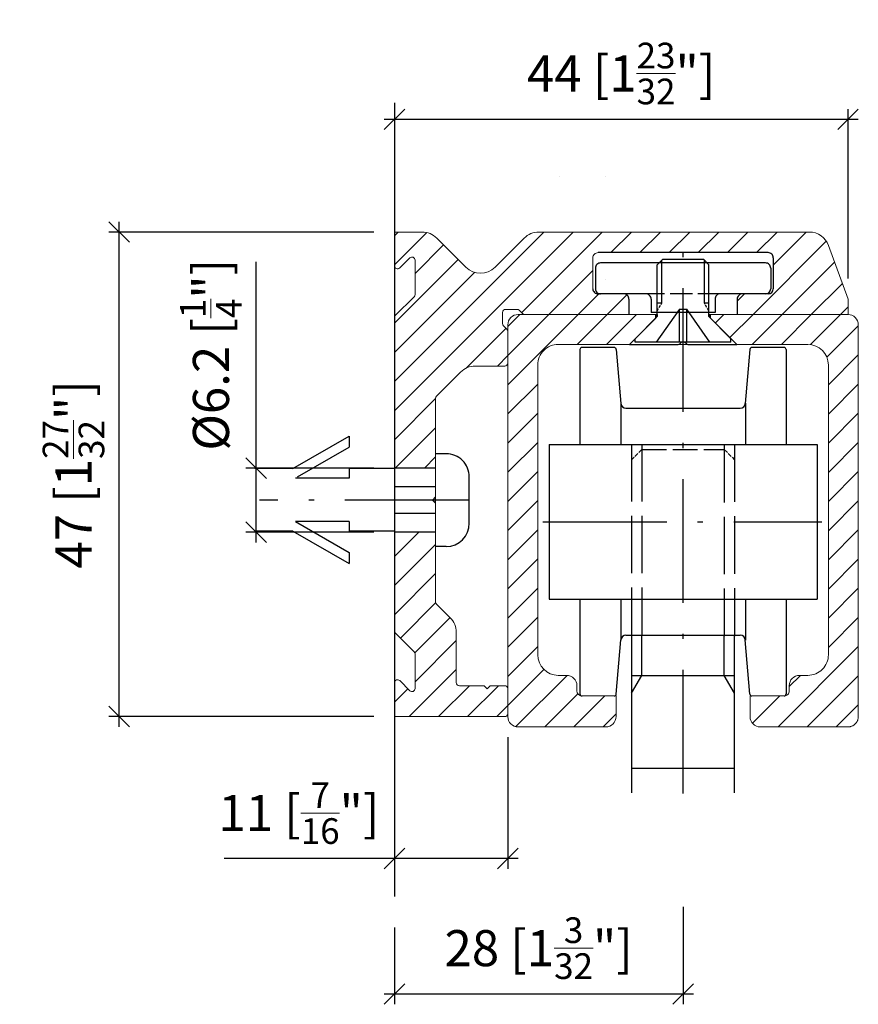
# Model space of a CAD drawing. Extents: x 62.1 to 143.5, y 81.6 to 177.1.
import ezdxf

# ---------------------------------------------------------------- set-up
doc = ezdxf.new("R2010")
doc.units = 0
doc.linetypes.add('DASHDOT', pattern=[18.5, 12, -3, 0.5, -3])
doc.linetypes.add('DASHED', pattern=[15, 12, -3])
doc.layers.get('0').update_dxf_attribs({"linetype": 'CONTINUOUS'})
doc.layers.get('Defpoints').update_dxf_attribs({"linetype": 'CONTINUOUS'})
for name, color, linetype, lineweight in [('HAWA1', 2, 'CONTINUOUS', 0), ('Hawa2', 9, 'CONTINUOUS', 0), ('Hawa4', 4, 'CONTINUOUS', 0)]:
    doc.layers.add(name, color=color, linetype=linetype, lineweight=lineweight)
doc.layers.add('Hawa5', color=1, linetype='CONTINUOUS')
doc.layers.add('Hawa6', color=3, linetype='CONTINUOUS')
doc.styles.add('Beschlag', font='ARIAL.TTF', dxfattribs={"width": 0.9})
doc.dimstyles.new('HAWA-Strich', dxfattribs={"dimtxt": 3.5, "dimasz": 2, "dimexe": 1, "dimexo": 2, "dimgap": 1, "dimtad": 1, "dimdec": 1, "dimdsep": 46, "dimtxsty": 'Beschlag', "dimblk1": 'OBLIQUE', "dimblk2": 'OBLIQUE', "dimsah": 1, "dimcen": 0, "dimdle": 1, "dimclrd": 256, "dimclre": 256, "dimclrt": 256, "dimadec": 1, "dimazin": 2, "dimtfac": 0.711429, "dimtdec": 1, "dimtmove": 0, "dimatfit": 3, "dimldrblk": 'OBLIQUE', "dimfxl": 1, "dimtolj": 1, "dimarcsym": 0})

# ---------------------------------------------------------------- blocks, each defined once
blk = doc.blocks.new('_Oblique')
at = {"color": 0, "lineweight": -2}
blk.add_line((-0.5, -0.5), (0.5, 0.5), dxfattribs=at)
blk = doc.blocks.new('*D0')
at = {"layer": 'Defpoints', "color": 0}
for p in [(71.79, 156.5), (98.5, 156.5), (98.5, 109.5)]:
    blk.add_point(p, dxfattribs=at)
at = {"layer": 'HAWA1', "lineweight": -2}
for p, q in [((71.79, 108.5), (71.79, 157.5)), ((96.5, 156.5), (70.79, 156.5)), ((96.5, 109.5), (70.79, 109.5))]:
    blk.add_line(p, q, dxfattribs=at)
at = {"layer": 'HAWA1', "lineweight": -2, "xscale": 2, "yscale": 2, "zscale": 2}
for p, rotation in [((71.79, 156.5), 90), ((71.79, 109.5), 270)]:
    blk.add_blockref('_Oblique', p, dxfattribs=dict(at, rotation=rotation))
at = {"layer": 'HAWA1', "insert": (67.367, 133), "char_height": 3.5, "attachment_point": 5, "rotation": 90, "style": 'Beschlag'}
blk.add_mtext('\\A1;47 [1{\\H0.711429x;\\S27/32;}"]', dxfattribs=at)
blk = doc.blocks.new('*D1')
at = {"layer": 'Defpoints', "color": 0}
for p in [(98.5, 169.04), (98.5, 167.427), (142.5, 150)]:
    blk.add_point(p, dxfattribs=at)
at = {"layer": 'HAWA1', "lineweight": -2}
for p, q in [((142.5, 152), (142.5, 168.426)), ((143.5, 167.426), (97.5, 167.427)), ((98.5, 167.04), (98.5, 166.427))]:
    blk.add_line(p, q, dxfattribs=at)
at = {"layer": 'HAWA1', "lineweight": -2, "xscale": 2, "yscale": 2, "zscale": 2}
for p, rotation in [((98.5, 167.427), 179.999046), ((142.5, 167.426), 359.999046)]:
    blk.add_blockref('_Oblique', p, dxfattribs=dict(at, rotation=rotation))
at = {"layer": 'HAWA1', "insert": (120.5, 171.872), "char_height": 3.5, "attachment_point": 5, "rotation": 359.99905, "style": 'Beschlag'}
blk.add_mtext('\\A1;44 [1{\\H0.711429x;\\S23/32;}"]', dxfattribs=at)
blk = doc.blocks.new('*D2')
at = {"layer": 'Defpoints', "color": 0}
for p in [(109.5, 109.5), (98.5, 100.534), (98.5, 95.744)]:
    blk.add_point(p, dxfattribs=at)
at = {"layer": 'HAWA1', "lineweight": -2}
for p, q in [((109.5, 107.5), (109.5, 94.744)), ((98.5, 98.534), (98.5, 94.744)), ((98.5, 95.744), (81.993, 95.745)), ((110.5, 95.744), (98.5, 95.744))]:
    blk.add_line(p, q, dxfattribs=at)
at = {"layer": 'HAWA1', "lineweight": -2, "xscale": 2, "yscale": 2, "zscale": 2}
for p, rotation in [((98.5, 95.744), 179.999046), ((109.5, 95.744), 359.999046)]:
    blk.add_blockref('_Oblique', p, dxfattribs=dict(at, rotation=rotation))
at = {"layer": 'HAWA1', "insert": (89.246, 100.145), "char_height": 3.5, "attachment_point": 5, "rotation": 359.99905, "style": 'Beschlag'}
blk.add_mtext('\\A1;11 [{\\H0.711429x;\\S7/16;}"]', dxfattribs=at)
blk = doc.blocks.new('*D3')
at = {"layer": 'Defpoints', "color": 0}
for p in [(126.5, 93.061), (98.5, 91.061), (126.5, 82.598)]:
    blk.add_point(p, dxfattribs=at)
at = {"layer": 'HAWA1', "lineweight": -2}
for p, q in [((126.5, 91.061), (126.5, 81.598)), ((98.5, 89.061), (98.5, 81.599)), ((97.5, 82.599), (127.5, 82.598))]:
    blk.add_line(p, q, dxfattribs=at)
at = {"layer": 'HAWA1', "lineweight": -2, "xscale": 2, "yscale": 2, "zscale": 2}
for p, rotation in [((98.5, 82.599), 179.998092), ((126.5, 82.598), 359.998092)]:
    blk.add_blockref('_Oblique', p, dxfattribs=dict(at, rotation=rotation))
at = {"layer": 'HAWA1', "insert": (112.5, 87.044), "char_height": 3.5, "attachment_point": 5, "rotation": 359.99809, "style": 'Beschlag'}
blk.add_mtext('\\A1;28 [1{\\H0.711429x;\\S3/32;}"]', dxfattribs=at)
blk = doc.blocks.new('*D4')
at = {"layer": 'Defpoints', "color": 0}
for p in [(85.098, 133.6), (98.5, 133.6), (98.5, 127.4)]:
    blk.add_point(p, dxfattribs=at)
at = {"layer": 'HAWA1', "lineweight": -2}
for p, q in [((85.098, 133.6), (85.098, 153.606)), ((96.5, 133.6), (84.098, 133.6)), ((85.098, 126.4), (85.098, 133.6)), ((96.5, 127.4), (84.098, 127.4))]:
    blk.add_line(p, q, dxfattribs=at)
at = {"layer": 'HAWA1', "lineweight": -2, "xscale": 2, "yscale": 2, "zscale": 2}
for p, rotation in [((85.098, 133.6), 90), ((85.098, 127.4), 270)]:
    blk.add_blockref('_Oblique', p, dxfattribs=dict(at, rotation=rotation))
at = {"layer": 'HAWA1', "insert": (80.702, 144.603), "char_height": 3.5, "attachment_point": 5, "rotation": 90, "style": 'Beschlag'}
blk.add_mtext('\\A1;%%c6.2 [{\\H0.711429x;\\S1/4;}"]', dxfattribs=at)

msp = doc.modelspace()

# ---------------------------------------------------------------- linework, layer by layer
at = {"layer": 'HAWA1', "ltscale": 2e-06}
for p, q in [((114.5, 161.900017), (114.5, 161.899952)), ((119, 161.900017), (119, 161.899952))]:
    msp.add_line(p, q, dxfattribs=at)
at = {"layer": 'Hawa2', "color": 9}
for p, q in [((98.5, 139.171573), (115.828407, 156.49998)), ((98.5, 142), (112.999978, 156.499978))]:
    msp.add_line(p, q, dxfattribs=at)
at = {"layer": 'Hawa2', "color": 9, "ltscale": 0.012651}
msp.add_line((98.5, 156.142136), (98.85783, 156.499966), dxfattribs=at)
at = {"layer": 'Hawa2', "color": 9, "ltscale": 0.11083}
msp.add_line((98.5, 153.313708), (101.634744, 156.448452), dxfattribs=at)
at = {"layer": 'Hawa2', "color": 9, "ltscale": 0.276776}
msp.add_line((110.828427, 148.671573), (118.656837, 156.499983), dxfattribs=at)
at = {"layer": 'Hawa2', "color": 9, "ltscale": 0.07071}
for p, q in [((119.485281, 154.5), (121.485266, 156.499985)), ((122.313709, 154.5), (124.313696, 156.499988)), ((125.142136, 154.5), (127.142126, 156.49999)), ((127.970562, 154.5), (129.970556, 156.499992)), ((130.79899, 154.5), (132.798985, 156.499995))]:
    msp.add_line(p, q, dxfattribs=at)
at = {"layer": 'Hawa2', "color": 9, "ltscale": 0.070711}
for p, q in [((133.627417, 154.5), (135.627415, 156.499998)), ((116.313708, 148.5), (118.313708, 150.5))]:
    msp.add_line(p, q, dxfattribs=at)
at = {"layer": 'Hawa2', "color": 9, "ltscale": 0.113344}
msp.add_line((135.25, 153.294156), (138.455845, 156.5), dxfattribs=at)
at = {"layer": 'Hawa2', "color": 9, "ltscale": 0.097747}
msp.add_line((100.5, 152.485281), (103.264702, 155.249984), dxfattribs=at)
at = {"layer": 'Hawa2', "color": 9, "ltscale": 0.251426}
msp.add_line((133.284271, 148.5), (140.395664, 155.611393), dxfattribs=at)
at = {"layer": 'Hawa2', "color": 9, "ltscale": 0.218458}
msp.add_line((98.5, 147.656854), (104.678916, 153.83577), dxfattribs=at)
at = {"layer": 'Hawa2', "color": 9, "ltscale": 0.179716}
msp.add_line((136.112698, 148.5), (141.195843, 153.583144), dxfattribs=at)
at = {"layer": 'Hawa2', "color": 9, "ltscale": 0.274321}
msp.add_line((98.5, 144.828427), (106.258958, 152.587385), dxfattribs=at)
at = {"layer": 'Hawa2', "color": 9, "ltscale": 0.150781}
msp.add_line((113.485281, 148.5), (117.75, 152.764719), dxfattribs=at)
at = {"layer": 'Hawa2', "color": 9, "ltscale": 0.106401}
msp.add_line((138.941124, 148.5), (141.950596, 151.509472), dxfattribs=at)
at = {"layer": 'Hawa2', "color": 9, "ltscale": 0.067279}
msp.add_line((119.142136, 148.5), (121.045059, 150.402923), dxfattribs=at)
at = {"layer": 'Hawa2', "color": 9, "ltscale": 0.024955}
msp.add_line((131.75, 149.794156), (132.455845, 150.5), dxfattribs=at)
at = {"layer": 'Hawa2', "color": 9, "ltscale": 0.025825}
msp.add_line((141.769554, 148.5), (142.5, 149.230447), dxfattribs=at)
at = {"layer": 'Hawa2', "color": 9, "ltscale": 0.0409}
msp.add_line((109.5, 147.343146), (110.656839, 148.499985), dxfattribs=at)
at = {"layer": 'Hawa2', "color": 9, "ltscale": 0.1409}
msp.add_line((109.500001, 144.51472), (113.485268, 148.499987), dxfattribs=at)
at = {"layer": 'Hawa2', "color": 9, "ltscale": 0.2409}
msp.add_line((109.500003, 141.686294), (116.313696, 148.499988), dxfattribs=at)
at = {"layer": 'Hawa2', "color": 9, "ltscale": 0.102531}
for p, q in [((116.242124, 145.599988), (119.142125, 148.499989)), ((119.070552, 145.599989), (121.970552, 148.49999)), ((140.599998, 141.673591), (143.5, 144.573592)), ((140.599995, 138.845162), (143.499996, 141.745163)), ((140.599995, 136.016734), (143.499996, 138.916735)), ((140.599995, 133.188305), (143.499996, 136.088306)), ((140.599991, 130.359877), (143.499992, 133.259878)), ((140.599991, 127.531448), (143.499992, 130.43145)), ((140.599991, 124.70302), (143.499992, 127.603022)), ((140.599987, 121.874592), (143.499989, 124.774593)), ((140.599987, 119.046164), (143.499989, 121.946165)), ((140.599987, 116.217735), (143.499989, 119.117737))]:
    msp.add_line(p, q, dxfattribs=at)
at = {"layer": 'Hawa2', "color": 9, "ltscale": 0.029271}
msp.add_line((129.627918, 147.672073), (130.455835, 148.499991), dxfattribs=at)
at = {"layer": 'Hawa2', "color": 9, "ltscale": 0.079271}
msp.add_line((131.042131, 146.257859), (133.28426, 148.499989), dxfattribs=at)
at = {"layer": 'Hawa2', "color": 9, "ltscale": 0.10253}
for p, q in [((133.212688, 145.599989), (136.112686, 148.499988)), ((136.041113, 145.599988), (138.941113, 148.499987)), ((109.500004, 138.857868), (112.400002, 141.757867)), ((109.500005, 136.029443), (112.400004, 138.929441)), ((109.500007, 133.201016), (112.400005, 136.101015)), ((109.500008, 130.372591), (112.400006, 133.27259)), ((109.500009, 127.544165), (112.400008, 130.444164)), ((109.50001, 124.715738), (112.400009, 127.615738)), ((109.500011, 121.887314), (112.40001, 124.787312)), ((109.500013, 119.058887), (112.400012, 121.958885)), ((109.500014, 116.230461), (112.400013, 119.130461)), ((109.500016, 113.402035), (112.400014, 116.302036))]:
    msp.add_line(p, q, dxfattribs=at)
at = {"layer": 'Hawa2', "color": 9, "ltscale": 0.103163}
msp.add_line((138.851658, 145.582105), (141.769539, 148.499986), dxfattribs=at)
at = {"layer": 'Hawa2', "color": 9, "ltscale": 0.136905}
msp.add_line((105.456164, 143.29931), (109.328427, 147.171573), dxfattribs=at)
at = {"layer": 'Hawa2', "color": 9, "ltscale": 0.107768}
msp.add_line((140.451862, 144.353882), (143.5, 147.40202), dxfattribs=at)
at = {"layer": 'Hawa2', "color": 9, "ltscale": 0.035877}
msp.add_line((108.485247, 143.499965), (109.5, 144.514719), dxfattribs=at)
at = {"layer": 'Hawa2', "color": 9, "ltscale": 0.141421}
for p, q in [((98.5, 136.343145), (102.5, 140.343145)), ((98.5, 122.20101), (102.5, 126.20101)), ((98.5, 119.372583), (102.5, 123.372583)), ((100.5, 112.887302), (104.5, 116.887302))]:
    msp.add_line(p, q, dxfattribs=at)
at = {"layer": 'Hawa2', "color": 9, "ltscale": 0.138409}
msp.add_line((98.585212, 133.599931), (102.5, 137.514719), dxfattribs=at)
at = {"layer": 'Hawa2', "color": 9, "ltscale": 0.038409}
msp.add_line((101.413639, 133.599931), (102.5, 134.686292), dxfattribs=at)
at = {"layer": 'Hawa2', "color": 9, "ltscale": 0.08381}
msp.add_line((98.5, 125.029438), (100.870493, 127.399931), dxfattribs=at)
at = {"layer": 'Hawa2', "color": 9, "ltscale": 0.121295}
msp.add_line((99.077905, 117.122061), (102.508658, 120.552814), dxfattribs=at)
at = {"layer": 'Hawa2', "color": 9, "ltscale": 0.120763}
msp.add_line((100.476431, 115.692162), (103.892118, 119.107847), dxfattribs=at)
at = {"layer": 'Hawa2', "color": 9, "ltscale": 0.275394}
msp.add_line((135.710667, 108.499989), (143.499985, 116.289307), dxfattribs=at)
at = {"layer": 'Hawa2', "color": 9, "ltscale": 0.161182}
msp.add_line((99.941091, 109.499966), (104.5, 114.058876), dxfattribs=at)
at = {"layer": 'Hawa2', "color": 9, "ltscale": 0.12373}
msp.add_line((109.500017, 110.573608), (112.999639, 114.073231), dxfattribs=at)
at = {"layer": 'Hawa2', "color": 9, "ltscale": 0.175788}
msp.add_line((110.280222, 108.525387), (115.252255, 113.497421), dxfattribs=at)
at = {"layer": 'Hawa2', "color": 9, "ltscale": 0.038263}
msp.add_line((136.799984, 112.417732), (137.882236, 113.499989), dxfattribs=at)
at = {"layer": 'Hawa2', "color": 9, "ltscale": 0.175394}
msp.add_line((138.539093, 108.499989), (143.499985, 113.46088), dxfattribs=at)
at = {"layer": 'Hawa2', "color": 9, "ltscale": 0.046186}
msp.add_line((98.5, 110.887302), (99.806332, 112.193634), dxfattribs=at)
at = {"layer": 'Hawa2', "color": 9, "ltscale": 0.106066}
for p, q in [((102.769518, 109.499966), (105.769518, 112.499966)), ((105.597945, 109.499966), (108.597945, 112.499966)), ((115.911675, 108.499989), (118.911677, 111.499989))]:
    msp.add_line(p, q, dxfattribs=at)
at = {"layer": 'Hawa2', "color": 9, "ltscale": 0.113493}
msp.add_line((113.083247, 108.499985), (116.293302, 111.710041), dxfattribs=at)
at = {"layer": 'Hawa2', "color": 9, "ltscale": 0.093527}
msp.add_line((133.236897, 108.854645), (135.882238, 111.499989), dxfattribs=at)
at = {"layer": 'Hawa2', "color": 9, "ltscale": 0.037958}
msp.add_line((108.426372, 109.499966), (109.5, 110.573593), dxfattribs=at)
at = {"layer": 'Hawa2', "color": 9, "ltscale": 0.075394}
msp.add_line((141.367519, 108.499985), (143.499985, 110.63245), dxfattribs=at)
at = {"layer": 'Hawa2', "color": 9, "ltscale": 0.044545}
msp.add_line((118.740105, 108.499989), (120.000017, 109.759903), dxfattribs=at)
at = {"layer": 'Hawa4', "color": 4, "ltscale": 0.067157}
msp.add_line((101.18629, 156.499968), (98.5, 156.499965), dxfattribs=at)
at = {"layer": 'Hawa4', "color": 4, "ltscale": 0.1}
for p, q in [((105.428927, 153.085759), (102.600505, 155.914181)), ((111.085786, 155.914191), (108.257354, 153.085759))]:
    msp.add_line(p, q, dxfattribs=at)
at = {"layer": 'Hawa4', "color": 4}
for p, q in [((138.733776, 156.5), (112.499998, 156.499978)), ((109.5, 147.499985), (109.5, 109.500015)), ((143.5, 147.499985), (143.5, 109.500015)), ((114.399996, 145.600019), (138.600006, 145.599991)), ((112.399994, 143.599991), (112.399994, 115.499969)), ((140.600006, 143.599991), (140.600006, 115.499969))]:
    msp.add_line(p, q, dxfattribs=at)
at = {"layer": 'Hawa4', "color": 4, "ltscale": 0.137919}
msp.add_line((142.5, 150), (140.613163, 155.184041), dxfattribs=at)
at = {"layer": 'Hawa4', "color": 4, "ltscale": 0.034497}
msp.add_line((99.987868, 153.987833), (99.012132, 153.012097), dxfattribs=at)
at = {"layer": 'Hawa4', "color": 4, "ltscale": 0.083787}
for p, q in [((100.5, 150.424229), (100.5, 153.775701)), ((100.5, 115.575703), (100.5, 112.224228))]:
    msp.add_line(p, q, dxfattribs=at)
at = {"layer": 'Hawa4', "color": 4, "ltscale": 0.075}
for p, q in [((117.75, 154), (117.75, 151)), ((135.249992, 154), (135.249992, 151))]:
    msp.add_line(p, q, dxfattribs=at)
at = {"layer": 'Hawa4', "color": 4, "ltscale": 0.4125}
msp.add_line((134.749992, 154.5), (118.249992, 154.5), dxfattribs=at)
at = {"layer": 'Hawa4', "color": 4, "ltscale": 0.064497}
for p, q in [((100.412132, 150.212097), (98.587868, 148.387833)), ((100.412132, 115.787834), (98.587868, 117.612097))]:
    msp.add_line(p, q, dxfattribs=at)
at = {"layer": 'Hawa4', "color": 4, "ltscale": 0.0375}
for p, q in [((121.249992, 150), (121.249992, 148.5)), ((131.749992, 150), (131.749992, 148.5)), ((142.5, 150), (142.5, 148.5))]:
    msp.add_line(p, q, dxfattribs=at)
at = {"layer": 'Hawa4', "color": 4, "ltscale": 0.026893}
for p, q in [((110.375736, 149), (109.3, 149)), ((109, 148.7), (109, 147.624264))]:
    msp.add_line(p, q, dxfattribs=at)
at = {"layer": 'Hawa4', "color": 4, "ltscale": 0.335}
for p, q in [((123.9, 148.5), (110.5, 148.5)), ((142.5, 148.5), (129.1, 148.5))]:
    msp.add_line(p, q, dxfattribs=at)
at = {"layer": 'Hawa4', "color": 4, "ltscale": 0.011464}
for p, q in [((110.912132, 148.587868), (110.587868, 148.912132)), ((109.412132, 147.087868), (109.087868, 147.412132))]:
    msp.add_line(p, q, dxfattribs=at)
at = {"layer": 'Hawa4', "color": 4, "ltscale": 0.076014}
for p, q in [((121.849998, 146.149995), (124, 148.299994)), ((131.15, 146.14999), (129, 148.299991))]:
    msp.add_line(p, q, dxfattribs=at)
at = {"layer": 'Hawa4', "color": 4, "ltscale": 0.071789}
msp.add_line((109.2, 143.499965), (106.328427, 143.499965), dxfattribs=at)
at = {"layer": 'Hawa4', "color": 4, "ltscale": 0.082249}
msp.add_line((104.914214, 142.914179), (102.587868, 140.587833), dxfattribs=at)
at = {"layer": 'Hawa4', "color": 4, "ltscale": 0.239394}
msp.add_line((102.5, 140.375701), (102.5, 130.799931), dxfattribs=at)
at = {"layer": 'Hawa4', "color": 4, "ltscale": 0.239393}
msp.add_line((102.5, 130.19993), (102.5, 120.624229), dxfattribs=at)
at = {"layer": 'Hawa4', "color": 4, "ltscale": 0.046893}
msp.add_line((103.914214, 119.085752), (102.587868, 120.412098), dxfattribs=at)
at = {"layer": 'Hawa4', "color": 4, "ltscale": 0.003107}
msp.add_line((98.587868, 117.612097), (98.5, 117.699965), dxfattribs=at)
at = {"layer": 'Hawa4', "color": 4, "ltscale": 0.121789}
msp.add_line((104.5, 117.671537), (104.5, 112.799965), dxfattribs=at)
at = {"layer": 'Hawa4', "color": 4, "ltscale": 0.034498}
msp.add_line((99.987868, 112.012096), (99.012132, 112.987835), dxfattribs=at)
at = {"layer": 'Hawa4', "color": 4, "ltscale": 0.02}
for p, q in [((115.199997, 113.5), (114.399994, 113.5)), ((138.600006, 113.5), (137.799988, 113.5))]:
    msp.add_line(p, q, dxfattribs=at)
at = {"layer": 'Hawa4', "color": 4, "ltscale": 0.06}
msp.add_line((107.2, 112.499966), (104.8, 112.499966), dxfattribs=at)
at = {"layer": 'Hawa4', "color": 4, "ltscale": 0.010607}
for q in [(107.2, 112.499966), (107.8, 112.499966)]:
    msp.add_line((107.5, 112.199966), q, dxfattribs=at)
at = {"layer": 'Hawa4', "color": 4, "ltscale": 0.035}
msp.add_line((109.2, 112.499966), (107.8, 112.499966), dxfattribs=at)
at = {"layer": 'Hawa4', "color": 4, "ltscale": 0.012499}
for p, q in [((116.200012, 112.499985), (116.200012, 112.000015)), ((136.799988, 112.499985), (136.799988, 112.000015))]:
    msp.add_line(p, q, dxfattribs=at)
at = {"layer": 'Hawa4', "color": 4, "ltscale": 0.082501}
msp.add_line((120, 111.499969), (116.699974, 111.499969), dxfattribs=at)
at = {"layer": 'Hawa4', "color": 4, "ltscale": 0.049999}
for p, q in [((120, 111.499969), (120, 109.500015)), ((133, 111.499969), (133, 109.500015))]:
    msp.add_line(p, q, dxfattribs=at)
at = {"layer": 'Hawa4', "color": 4, "ltscale": 0.0825}
msp.add_line((136.29998, 111.499969), (133, 111.499969), dxfattribs=at)
at = {"layer": 'Hawa4', "color": 4, "ltscale": 0.2675}
msp.add_line((109.2, 109.499966), (98.5, 109.499966), dxfattribs=at)
at = {"layer": 'Hawa4', "color": 4, "ltscale": 0.2125}
for p, q in [((119, 108.499954), (110.5, 108.499954)), ((142.500008, 108.499954), (134, 108.499954))]:
    msp.add_line(p, q, dxfattribs=at)
at = {"layer": 'Hawa4', "color": 4}
for centre, radius, start, end in [((101.186291, 154.499968), 2, 45, 90.00005), ((112.5, 154.499978), 2, 90.00005, 135), ((138.73378, 154.5), 2, 19.999999, 90.000071), ((100.2, 153.775701), 0.3, 0, 135), ((118.25, 154), 0.5, 90.000003, 180.000005), ((134.749992, 154), 0.5, 0, 90.000003), ((98.8, 153.224229), 0.3, 180.000005, 314.99999), ((106.843141, 154.499972), 2, 224.999995, 314.99999), ((118.249992, 151), 0.5, 179.999991, 270.000001), ((134.749992, 151), 0.5, 270.000001, 0), ((100.2, 150.424229), 0.3, 314.99999, 0), ((120.75, 150), 0.5, 0, 90.000003), ((132.249992, 150), 0.5, 90.000003, 180.000005), ((109.3, 148.7), 0.3, 90.000003, 180.000005), ((110.375736, 148.7), 0.3, 45, 90.000003), ((98.8, 148.175701), 0.3, 135, 180.000005), ((110.5, 147.499985), 1, 90.000003, 179.999978), ((111.124264, 148.8), 0.3, 224.999995, 270.000001), ((142.500008, 147.499985), 1, 359.999983, 90.00044), ((109.3, 147.624264), 0.3, 179.999991, 224.999995), ((109.2, 146.875736), 0.3, 0, 45), ((114.399994, 143.599991), 2, 89.999975, 179.999978), ((138.600006, 143.599991), 2, 359.999983, 89.999975), ((106.328427, 141.499965), 2, 90.000003, 135), ((109.2, 143.799965), 0.3, 270.000001, 360), ((102.8, 140.375701), 0.3, 135, 180.000005), ((102.8, 120.624229), 0.3, 180.000005, 224.999995), ((102.5, 117.671537), 2, 0, 45), ((98.8, 117.82423), 0.3, 180.000005, 224.999995), ((100.2, 115.575703), 0.3, 0, 45), ((114.399994, 115.499969), 2, 179.999978, 269.999973), ((138.600006, 115.499969), 2, 269.999973, 359.999983), ((98.8, 112.7757), 0.3, 45, 180.000005), ((104.8, 112.799965), 0.3, 180.000005, 270.000001), ((115.199997, 112.499985), 1, 359.999983, 89.999975), ((137.799988, 112.499985), 1, 89.999975, 179.999978), ((100.2, 112.224228), 0.3, 224.999995, 360), ((109.2, 112.199966), 0.3, 0, 90.000003), ((116.700012, 112.000015), 0.5, 179.999978, 269.999973), ((136.29998, 112.000015), 0.5, 269.999973, 359.999983), ((109.2, 109.799965), 0.3, 270.000001, 360), ((110.5, 109.500015), 1, 179.999978, 269.999973), ((119, 109.500015), 1, 269.999973, 359.999983), ((134, 109.500015), 1, 179.999978, 269.999973)]:
    msp.add_arc(centre, radius, start, end, dxfattribs=at)
at = {"layer": 'Hawa4', "color": 4, "linetype": 'DASHDOT'}
msp.add_arc((142.500008, 109.500015), 1, 269.999973, 359.999983, dxfattribs=at)
at = {"layer": 'Hawa5', "color": 1}
msp.add_line((98.5, 169.039988), (98.5, 92.060741), dxfattribs=at)
at = {"layer": 'Hawa5', "color": 1, "linetype": 'DASHDOT'}
for p, q in [((126.499979, 102.044113), (126.500004, 156.415075)), ((105.702463, 130.499929), (85.398031, 130.499929)), ((112.912064, 128.399948), (139.968575, 128.399948))]:
    msp.add_line(p, q, dxfattribs=at)
at = {"layer": 'Hawa5', "color": 1, "ltscale": 0.15751}
msp.add_line((88.645643, 133.560008), (94.101902, 136.710314), dxfattribs=at)
at = {"layer": 'Hawa5', "color": 1, "ltscale": 0.026645}
msp.add_line((94.102897, 136.70998), (94.102897, 135.644165), dxfattribs=at)
at = {"layer": 'Hawa5', "color": 1, "ltscale": 0.144184}
msp.add_line((89.108561, 132.760041), (94.103204, 135.643766), dxfattribs=at)
at = {"layer": 'Hawa5', "color": 1, "ltscale": 0.025313}
msp.add_line((103.512059, 134.999501), (102.499541, 134.999397), dxfattribs=at)
at = {"layer": 'Hawa5', "color": 1, "ltscale": 0.092308}
for p, q in [((88.64661, 133.559739), (84.954285, 133.559739)), ((88.64661, 127.499929), (84.954285, 127.499929))]:
    msp.add_line(p, q, dxfattribs=at)
at = {"layer": 'Hawa5', "color": 1, "ltscale": 0.109938}
for p, q in [((98.500409, 133.559739), (94.102897, 133.559739)), ((98.500409, 127.499929), (94.102897, 127.499929))]:
    msp.add_line(p, q, dxfattribs=at)
at = {"layer": 'Hawa5', "color": 1, "ltscale": 0.023078}
for p, q in [((94.102897, 133.559739), (94.102897, 132.636636)), ((94.102897, 128.423033), (94.102897, 127.499929))]:
    msp.add_line(p, q, dxfattribs=at)
at = {"layer": 'Hawa5', "color": 1, "ltscale": 0.1}
for p, q in [((102.5, 133.599931), (98.5, 133.599931)), ((102.5, 127.399931), (98.5, 127.399931))]:
    msp.add_line(p, q, dxfattribs=at)
at = {"layer": 'Hawa5', "color": 1, "ltscale": 0.1125}
msp.add_line((105.762728, 128.249714), (105.76227, 132.749715), dxfattribs=at)
at = {"layer": 'Hawa5', "color": 1, "ltscale": 0.130224}
for p, q in [((94.102897, 132.636636), (88.893946, 132.636636)), ((94.102897, 128.423033), (88.893946, 128.423033))]:
    msp.add_line(p, q, dxfattribs=at)
at = {"layer": 'Hawa5', "color": 1, "ltscale": 0.099997}
msp.add_line((102.499871, 131.792517), (98.5, 131.79211), dxfattribs=at)
at = {"layer": 'Hawa5', "color": 1, "ltscale": 0.010607}
for q in [(102.5, 130.799931), (102.5, 130.19993)]:
    msp.add_line((102.2, 130.499929), q, dxfattribs=at)
at = {"layer": 'Hawa5', "color": 1, "ltscale": 0.015}
msp.add_line((102.500031, 130.1999), (102.499969, 130.7999), dxfattribs=at)
at = {"layer": 'Hawa5', "color": 1, "ltscale": 0.100003}
msp.add_line((102.500134, 129.206657), (98.5, 129.206251), dxfattribs=at)
at = {"layer": 'Hawa5', "color": 1, "ltscale": 0.150375}
msp.add_line((88.893999, 128.4231), (94.103191, 125.415655), dxfattribs=at)
at = {"layer": 'Hawa5', "color": 1, "ltscale": 0.157512}
msp.add_line((88.646095, 127.499941), (94.102508, 124.349762), dxfattribs=at)
at = {"layer": 'Hawa5', "color": 1, "ltscale": 0.026647}
msp.add_line((94.102897, 125.415588), (94.102897, 124.349689), dxfattribs=at)
at = {"layer": 'Hawa5', "color": 1, "ltscale": 0.025312}
msp.add_line((103.512975, 125.99946), (102.500486, 125.999355), dxfattribs=at)
at = {"layer": 'Hawa5', "color": 1}
for centre, start, end in [((103.512294, 132.749431), 0.005828, 90.005876), ((103.512745, 128.24946), 270.005847, 0.005828)]:
    msp.add_arc(centre, 2.25, start, end, dxfattribs=at)
at = {"layer": 'Hawa6', "color": 3, "ltscale": 0.4125}
msp.add_line((134.75, 154.5), (118.25, 154.5), dxfattribs=at)
at = {"layer": 'Hawa6', "color": 3, "ltscale": 0.017678}
for p, q in [((124.000002, 153.329994), (124.500004, 153.829993)), ((129.000002, 153.329991), (128.500004, 153.829991))]:
    msp.add_line(p, q, dxfattribs=at)
at = {"layer": 'Hawa6', "color": 3, "ltscale": 0.10395}
for p, q in [((124.433001, 149.604993), (124.433002, 153.762993)), ((128.567001, 149.604992), (128.567003, 153.762991))]:
    msp.add_line(p, q, dxfattribs=at)
at = {"layer": 'Hawa6', "color": 3, "ltscale": 0.1}
for p, q in [((128.500004, 153.829991), (124.500004, 153.829993)), ((132.540588, 139.899994), (132.540588, 135.900009)), ((120.459412, 120.899948), (120.459412, 116.899963)), ((132.540588, 120.899948), (132.540588, 116.899963))]:
    msp.add_line(p, q, dxfattribs=at)
at = {"layer": 'Hawa6', "color": 3, "ltscale": 0.075}
msp.add_line((135.25, 154), (135.25, 151), dxfattribs=at)
at = {"layer": 'Hawa6', "color": 3, "ltscale": 0.05}
for p, q in [((117.999992, 153), (117.999992, 151)), ((134.999992, 153), (134.999992, 151)), ((121.49996, 111.767883), (122.499962, 113.499935)), ((131.499971, 111.767776), (130.499971, 113.499828))]:
    msp.add_line(p, q, dxfattribs=at)
at = {"layer": 'Hawa6', "color": 3, "ltscale": 0.4}
msp.add_line((134.499992, 153.5), (118.499992, 153.5), dxfattribs=at)
at = {"layer": 'Hawa6', "color": 3, "ltscale": 0.12575}
for p, q in [((124, 148.299994), (124.000002, 153.329994)), ((129, 148.299991), (129.000002, 153.329991))]:
    msp.add_line(p, q, dxfattribs=at)
at = {"layer": 'Hawa6', "color": 3, "ltscale": 2e-06}
msp.add_line((118.999992, 151.899982), (118.999992, 151.899917), dxfattribs=at)
at = {"layer": 'Hawa6', "color": 3, "ltscale": 0.11625}
for p, q in [((122.899992, 150.5), (118.249992, 150.5)), ((134.749992, 150.5), (130.099993, 150.5))]:
    msp.add_line(p, q, dxfattribs=at)
at = {"layer": 'Hawa6', "color": 3, "ltscale": 0.0375}
for p, q in [((121.25, 150), (121.25, 148.5)), ((131.75, 150), (131.75, 148.5))]:
    msp.add_line(p, q, dxfattribs=at)
at = {"layer": 'Hawa6', "color": 3, "linetype": 'DASHED', "ltscale": 0.18}
msp.add_line((130.099993, 150.5), (122.899992, 150.5), dxfattribs=at)
at = {"layer": 'Hawa6', "color": 3, "ltscale": 0.0325}
for p, q in [((123.399992, 150), (123.399992, 148.7)), ((129.599993, 150), (129.599993, 148.7))]:
    msp.add_line(p, q, dxfattribs=at)
at = {"layer": 'Hawa6', "color": 3, "ltscale": 0.097796}
for p, q in [((126.150002, 149.029993), (123.9, 145.829994)), ((129.099998, 145.829991), (126.85, 149.029992))]:
    msp.add_line(p, q, dxfattribs=at)
at = {"layer": 'Hawa6', "color": 3, "linetype": 'DASHED', "ltscale": 0.02165}
for p, q in [((124, 148.855016), (124.433001, 149.604993)), ((129, 148.855013), (128.567001, 149.604992))]:
    msp.add_line(p, q, dxfattribs=at)
at = {"layer": 'Hawa6', "color": 3, "ltscale": 0.010825}
for p, q in [((124.433001, 149.604993), (124.000002, 149.604994)), ((129.000002, 149.604991), (128.567001, 149.604992))]:
    msp.add_line(p, q, dxfattribs=at)
at = {"layer": 'Hawa6', "color": 3, "ltscale": 0.08}
for p, q in [((126.15, 145.829993), (126.150002, 149.029993)), ((126.849998, 145.829992), (126.85, 149.029992))]:
    msp.add_line(p, q, dxfattribs=at)
at = {"layer": 'Hawa6', "color": 3, "ltscale": 0.0175}
for p, q in [((126.150002, 149.029993), (126.85, 149.029992)), ((126.849998, 145.829992), (126.15, 145.829993))]:
    msp.add_line(p, q, dxfattribs=at)
at = {"layer": 'Hawa6', "color": 3, "ltscale": 0.090156}
for p, q in [((121.299999, 145.599995), (123.85, 148.149994)), ((131.699999, 145.59999), (129.15, 148.149991))]:
    msp.add_line(p, q, dxfattribs=at)
at = {"layer": 'Hawa6', "color": 3, "ltscale": 0.155}
msp.add_line((129.599993, 148.7), (123.399992, 148.7), dxfattribs=at)
at = {"layer": 'Hawa6', "color": 3, "ltscale": 0.003656}
for p, q in [((123.85, 148.499994), (123.996254, 148.499994)), ((129.003748, 148.499991), (129.15, 148.499991))]:
    msp.add_line(p, q, dxfattribs=at)
at = {"layer": 'Hawa6', "color": 3, "ltscale": 0.00875}
for p, q in [((123.85, 148.149994), (123.85, 148.499994)), ((129.15, 148.149991), (129.15, 148.499991))]:
    msp.add_line(p, q, dxfattribs=at)
at = {"layer": 'Hawa6', "color": 3, "ltscale": 0.005094}
for p, q in [((123.996254, 148.499994), (123.996254, 148.296248)), ((129.003748, 148.499991), (129.003748, 148.296245))]:
    msp.add_line(p, q, dxfattribs=at)
at = {"layer": 'Hawa6', "color": 3, "ltscale": 0.008}
for p, q in [((121.849998, 145.829995), (121.849998, 146.149995)), ((131.15, 145.82999), (131.15, 146.14999))]:
    msp.add_line(p, q, dxfattribs=at)
at = {"layer": 'Hawa6', "color": 3, "ltscale": 0.077905}
msp.add_line((119.816208, 145.299973), (116.700012, 145.299973), dxfattribs=at)
at = {"layer": 'Hawa6', "color": 3, "ltscale": 0.067675}
msp.add_line((121.299999, 145.599995), (124.006987, 145.599994), dxfattribs=at)
at = {"layer": 'Hawa6', "color": 3, "ltscale": 0.05125}
for p, q in [((123.9, 145.829994), (121.849998, 145.829995)), ((131.15, 145.82999), (129.099998, 145.829991))]:
    msp.add_line(p, q, dxfattribs=at)
at = {"layer": 'Hawa6', "color": 3, "ltscale": 0.05625}
for p, q in [((126.15, 145.829993), (123.9, 145.829994)), ((129.099998, 145.829991), (126.849998, 145.829992))]:
    msp.add_line(p, q, dxfattribs=at)
at = {"layer": 'Hawa6', "color": 3, "ltscale": 0.050683}
msp.add_line((124.006987, 145.599994), (126.034313, 145.599993), dxfattribs=at)
at = {"layer": 'Hawa6', "color": 3, "ltscale": 0.006074}
for p, q in [((126.175735, 145.658571), (126.347528, 145.830364)), ((126.824263, 145.658571), (126.65247, 145.830364))]:
    msp.add_line(p, q, dxfattribs=at)
at = {"layer": 'Hawa6', "color": 3, "ltscale": 0.118358}
msp.add_line((126.965685, 145.599992), (131.699999, 145.59999), dxfattribs=at)
at = {"layer": 'Hawa6', "color": 3, "ltscale": 0.077906}
msp.add_line((136.300018, 145.299973), (133.183762, 145.299973), dxfattribs=at)
at = {"layer": 'Hawa6', "color": 3, "ltscale": 0.23}
msp.add_line((116.5, 145.099991), (116.5, 135.900009), dxfattribs=at)
at = {"layer": 'Hawa6', "color": 3, "ltscale": 0.131949}
for p, q in [((120.015549, 145.116568), (120.46126, 139.857468)), ((120.015781, 111.682507), (120.461487, 116.941608))]:
    msp.add_line(p, q, dxfattribs=at)
at = {"layer": 'Hawa6', "color": 3, "ltscale": 0.13195}
for p, q in [((132.984493, 145.116447), (132.53882, 139.857298)), ((132.984499, 111.683075), (132.538818, 116.942242))]:
    msp.add_line(p, q, dxfattribs=at)
at = {"layer": 'Hawa6', "color": 3, "ltscale": 0.230001}
msp.add_line((136.5, 145.099991), (136.5, 135.899948), dxfattribs=at)
at = {"layer": 'Hawa6', "color": 3, "ltscale": 0.100001}
msp.add_line((120.45942, 139.900033), (120.459481, 135.899995), dxfattribs=at)
at = {"layer": 'Hawa6', "color": 3, "ltscale": 0.277029}
for p, q in [((120.959424, 139.400029), (132.040585, 139.399968)), ((120.959412, 117.399994), (132.040588, 117.399994))]:
    msp.add_line(p, q, dxfattribs=at)
at = {"layer": 'Hawa6', "color": 3, "ltscale": 0.375002}
msp.add_line((113.5, 135.900009), (113.5, 120.899948), dxfattribs=at)
at = {"layer": 'Hawa6', "color": 3}
for p, q in [((113.500011, 135.900006), (139.499981, 135.899976)), ((113.5, 120.899948), (139.5, 120.899948))]:
    msp.add_line(p, q, dxfattribs=at)
at = {"layer": 'Hawa6', "color": 3, "linetype": 'DASHED', "ltscale": 0.4625}
msp.add_line((121.5, 135.899998), (121.5, 117.399994), dxfattribs=at)
at = {"layer": 'Hawa6', "color": 3, "linetype": 'DASHED', "ltscale": 0.462499}
for p, q in [((122.499992, 135.899948), (122.499992, 117.399994)), ((130.5, 135.799957), (130.5, 117.300003))]:
    msp.add_line(p, q, dxfattribs=at)
at = {"layer": 'Hawa6', "color": 3, "linetype": 'DASHED', "ltscale": 0.465}
msp.add_line((131.5, 135.899985), (131.5, 117.300003), dxfattribs=at)
at = {"layer": 'Hawa6', "color": 3, "ltscale": 0.375}
msp.add_line((139.5, 135.899948), (139.5, 120.899948), dxfattribs=at)
at = {"layer": 'Hawa6', "color": 3, "linetype": 'DASHED', "ltscale": 0.035355}
for p, q in [((122.499992, 135.400002), (121.5, 134.400009)), ((130.500015, 135.400001), (131.500008, 134.400007))]:
    msp.add_line(p, q, dxfattribs=at)
at = {"layer": 'Hawa6', "color": 3, "linetype": 'DASHED', "ltscale": 0.2}
msp.add_line((122.499992, 135.400002), (130.5, 135.400002), dxfattribs=at)
at = {"layer": 'Hawa6', "color": 3, "ltscale": 0.229998}
for p, q in [((116.5, 120.899948), (116.5, 111.700012)), ((136.5, 120.899948), (136.5, 111.700012))]:
    msp.add_line(p, q, dxfattribs=at)
at = {"layer": 'Hawa6', "color": 3, "ltscale": 0.382679}
msp.add_line((121.500103, 117.399994), (121.500143, 102.092834), dxfattribs=at)
at = {"layer": 'Hawa6', "color": 3, "ltscale": 0.097502}
msp.add_line((122.499926, 113.499897), (122.499924, 117.399994), dxfattribs=at)
at = {"layer": 'Hawa6', "color": 3, "ltscale": 0.097503}
msp.add_line((130.499928, 113.499878), (130.499926, 117.399994), dxfattribs=at)
at = {"layer": 'Hawa6', "color": 3, "ltscale": 0.382678}
msp.add_line((131.500004, 102.092861), (131.500006, 117.399994), dxfattribs=at)
at = {"layer": 'Hawa6', "color": 3, "ltscale": 0.25}
msp.add_line((121.500044, 113.499912), (131.50004, 113.499908), dxfattribs=at)
at = {"layer": 'Hawa6', "color": 3, "ltscale": 0.249997}
msp.add_line((121.500137, 104.499939), (131.500004, 104.499939), dxfattribs=at)
at = {"layer": 'Hawa6', "color": 3}
for centre, radius, start, end in [((134.75, 154), 0.5, 0, 90.000003), ((118.499992, 153), 0.5, 90.000003, 180.000005), ((134.499992, 153), 0.5, 0, 90.000003), ((118.25, 151), 0.5, 179.999991, 270.000001), ((118.499992, 151), 0.5, 179.999991, 270.000001), ((134.499992, 151), 0.5, 270.000001, 0), ((134.75, 151), 0.5, 270.000001, 0), ((120.749992, 150), 0.5, 0, 90.000003), ((122.899992, 150), 0.5, 0, 90.000003), ((130.099993, 150), 0.5, 90.000003, 180.000005), ((132.25, 150), 0.5, 90.000003, 180.000005), ((116.700012, 145.099991), 0.2, 89.999968, 179.999978), ((119.816208, 145.099991), 0.2, 4.843706, 89.999968), ((126.034313, 145.799993), 0.2, 269.999973, 314.999964), ((126.965685, 145.799992), 0.2, 224.999969, 269.999973), ((133.183762, 145.099991), 0.2, 89.999968, 175.15624), ((136.300018, 145.099991), 0.2, 359.999955, 89.999968), ((120.959412, 139.899994), 0.5, 184.843893, 269.999973), ((132.040588, 139.899994), 0.5, 269.999973, 355.15604), ((120.959412, 116.899963), 0.5, 89.999968, 175.15598), ((132.040588, 116.899963), 0.5, 4.843979, 89.999962), ((116.700012, 111.700012), 0.2, 179.99995, 269.999973), ((119.816208, 111.700012), 0.2, 269.999973, 355.155985), ((133.183746, 111.700012), 0.2, 184.84403, 269.999973), ((136.29998, 111.700012), 0.2, 269.999973, 359.999955)]:
    msp.add_arc(centre, radius, start, end, dxfattribs=at)

# ---------------------------------------------------------------- dimensions: what is measured, and where the dimension line sits
at = {"layer": 'HAWA1', "color": 0}
for base, p1, p2, angle, picture, middle in [((98.499973, 167.427059), (142.5, 150), (98.5, 169.039988), 179.999046, '*D1', (120.500206, 171.871893)), ((98.49992, 95.744274), (109.5, 109.500015), (98.5, 100.533558), 179.999046, '*D2', (89.246371, 100.145467)), ((126.49965, 82.598209), (98.5, 91.060741), (126.499998, 93.060738), 359.998092, '*D3', (112.499832, 87.043875))]:
    dim = msp.add_linear_dim(base=base, p1=p1, p2=p2, angle=angle, dimstyle='HAWA-Strich', dxfattribs=at)
    dim.commit()
    dim.dimension.update_dxf_attribs({"geometry": picture, "text_midpoint": middle, "oblique_angle": 89.999523})
dim = msp.add_aligned_dim(p1=(98.5, 109.499966), p2=(98.5, 156.499965), distance=26.710186, dimstyle='HAWA-Strich', dxfattribs=at)
dim.commit()
dim.dimension.update_dxf_attribs({"geometry": '*D0', "text_midpoint": (67.366695, 132.999966), "oblique_angle": 89.999523})
dim = msp.add_aligned_dim(p1=(98.5, 127.39993), p2=(98.5, 133.59993), distance=13.401764, text='%%c<>', dimstyle='HAWA-Strich', dxfattribs=at)
dim.commit()
dim.dimension.update_dxf_attribs({"geometry": '*D4', "text_midpoint": (80.702293, 144.602895), "oblique_angle": 89.999523})

doc.saveas('drawing.dxf')
